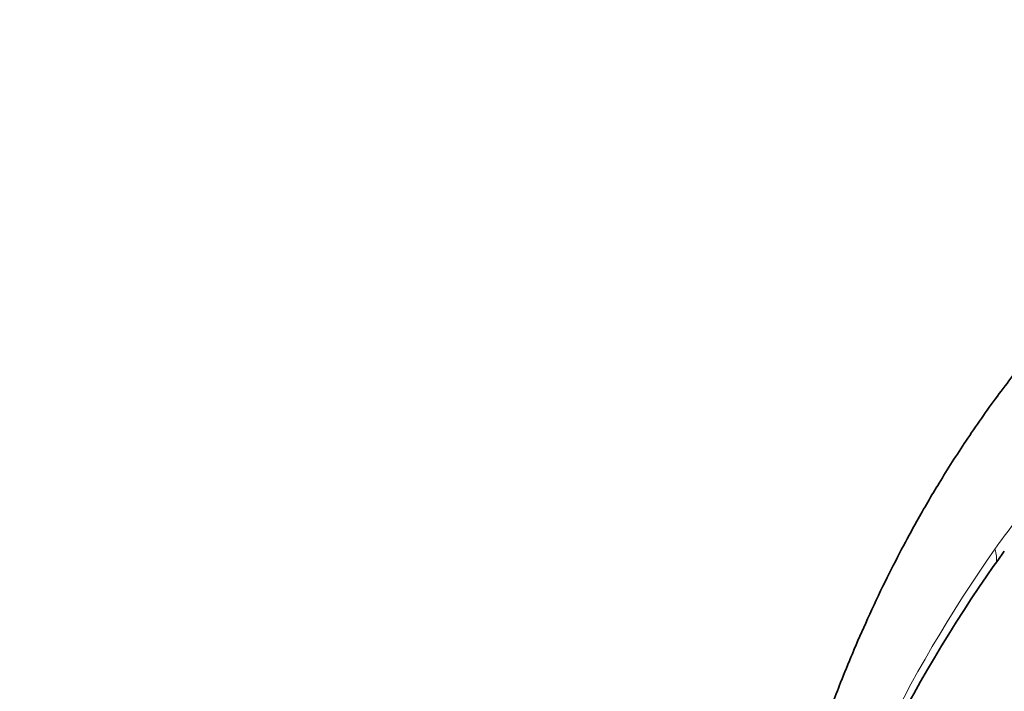
# Model space of a CAD drawing. Units: millimetres. Extents: x 0 to 1309, y 0 to 2138.
# Drawn here: x 1057 to 1134, y 702 to 755 of the extents above; entities that cross this region are included whole.
import ezdxf
from ezdxf import colors
from ezdxf.entities.mleader import LeaderData, LeaderLine
from ezdxf.math import Vec2, Vec3

# ---------------------------------------------------------------- set-up
doc = ezdxf.new("R2010")
doc.units = ezdxf.units.MM
doc.layers.add('DV6_Défaut', color=7, linetype='Continuous')
doc.layers.add('Défaut', color=7, linetype='Continuous')

# ---------------------------------------------------------------- blocks, each defined once
blk = doc.blocks.new('_DOT')
at = {"color": 0}
blk.add_line((0, 0), (-1, 0), dxfattribs=at)
at = {"color": 0, "const_width": 0.333}
blk.add_lwpolyline([(-0.1665, 0, 1), (0.1665, 0, 1)], format="xyb", close=True, dxfattribs=at)
blk = doc.blocks.new('SE5')
at = {"layer": 'DV6_Défaut', "color": 7, "linetype": 'Continuous', "lineweight": 18}
for centre, radius, start, end in [((1203.898, 662.664), 86.707, 142.46422, 144.14235), ((1227.046, 648.22), 113.945, 145.07409, 163.40702)]:
    blk.add_arc(centre, radius, start, end, dxfattribs=at)
at = {"layer": 'DV6_Défaut', "color": 7, "linetype": 'Continuous', "lineweight": 35}
blk.add_arc((1234.787, 641.862), 123.25, 145.68265, 161.93109, dxfattribs=at)
at = {"layer": 'DV6_Défaut', "color": 7, "linetype": 'Continuous', "lineweight": 18}
blk.add_ellipse((1131.455, 713.251), major_axis=(-2.021, 1.48), ratio=0.759967, start_param=3.474432, end_param=4.004504, dxfattribs=at)
at = {"layer": 'DV6_Défaut', "color": 7, "linetype": 'Continuous', "lineweight": 35}
blk.add_ellipse((1292.689, 513.577), major_axis=(-130.118, 225.372), ratio=0.57735, start_param=0.250528, end_param=0.265447, dxfattribs=at)
blk.add_open_spline([(1244.927, 681.678), (1244.053, 684.253), (1242.57, 688.56), (1239.54, 695.625), (1236.286, 702.2), (1232.51, 708.902), (1228.374, 715.324), (1224.077, 721.138), (1220.296, 725.669), (1216.937, 729.304), (1213.734, 732.458), (1209.777, 735.991), (1204.872, 739.79), (1199.821, 743.017), (1195.451, 745.287), (1192.139, 746.815), (1189.077, 748.032), (1186.124, 748.993), (1183.071, 749.782), (1179.833, 750.376), (1176.146, 750.744), (1172.143, 750.759), (1168.02, 750.314), (1163.899, 749.407), (1160.106, 748.115), (1156.713, 746.525), (1153.693, 744.777), (1150.99, 742.857), (1148.152, 740.659), (1145.128, 738.083), (1141.972, 735.084), (1138.967, 731.887), (1136.272, 728.72), (1133.757, 725.468), (1131.401, 722.109), (1129.297, 718.802), (1127.635, 715.951), (1126.226, 713.354), (1124.928, 710.801), (1123.633, 708.054), (1122.473, 705.394), (1121.55, 703.121), (1120.852, 701.301), (1120.221, 699.578), (1119.511, 697.539), (1118.615, 694.749), (1117.544, 691.135), (1116.319, 686.671), (1115, 681.4), (1114.161, 677.61), (1113.729, 675.579)], degree=3, knots=[0, 0, 0, 0, 0.031693, 0.062691, 0.092459, 0.120497, 0.154448, 0.183802, 0.208065, 0.227249, 0.245754, 0.265129, 0.295784, 0.327829, 0.347445, 0.365134, 0.38097, 0.396224, 0.411273, 0.428256, 0.444948, 0.465065, 0.486178, 0.505076, 0.526866, 0.54501, 0.56051, 0.57829, 0.595617, 0.617729, 0.64426, 0.66885, 0.690709, 0.713019, 0.736562, 0.757864, 0.776722, 0.790161, 0.805415, 0.82241, 0.838121, 0.850868, 0.860666, 0.86843, 0.87965, 0.895227, 0.915194, 0.939594, 0.968384, 1, 1, 1, 1], dxfattribs=at)

msp = doc.modelspace()

# ---------------------------------------------------------------- block references
at = {"layer": 'Défaut'}
msp.add_blockref('SE5', (0, 0), dxfattribs=at)

# ---------------------------------------------------------------- leaders
at = {"layer": 'Défaut', "color": 7, "linetype": 'Continuous', "lineweight": 18}
ml = msp.add_multileader_mtext('Standard', dxfattribs=at)
ml.set_content('{\\pxsm0.9;\\fSolid Edge ISO|b1||i0||c0|p34;\\W1.;18/09/2017\\P}', color=256)
ml.set_leader_properties()
ml.set_arrow_properties(name='DOT')
ml.build(insert=Vec2(0, 0))
ml.multileader.update_dxf_attribs({"leader_type": 0, "dogleg_length": 0, "arrow_head_size": 12})
ctx = ml.context
ctx.base_point, ctx.char_height, ctx.arrow_head_size, ctx.landing_gap_size = Vec3(1091.612, 2131.323), 12, 12, 4.2
notes = []
notes.append((ctx, [(0, (0, 0, 0), (0, 0), (1, 0), 1, [])]))
ctx.mtext.insert = Vec3(1093.612, 2137.443)
for ctx, leaders in notes:
    for number, flags, end, landing, length, lines in leaders:
        leader = LeaderData()
        leader.index, (leader.has_last_leader_line, leader.has_dogleg_vector, leader.attachment_direction) = number, flags
        leader.last_leader_point, leader.dogleg_vector, leader.dogleg_length = Vec3(end), Vec3(landing), length
        for number, points, colour, breaks in lines:
            line = LeaderLine()
            line.index, line.vertices, line.color, line.breaks = number, Vec3.list(points), colors.encode_raw_color(colour), breaks
            leader.lines.append(line)
        ctx.leaders.append(leader)

doc.saveas('drawing.dxf')
